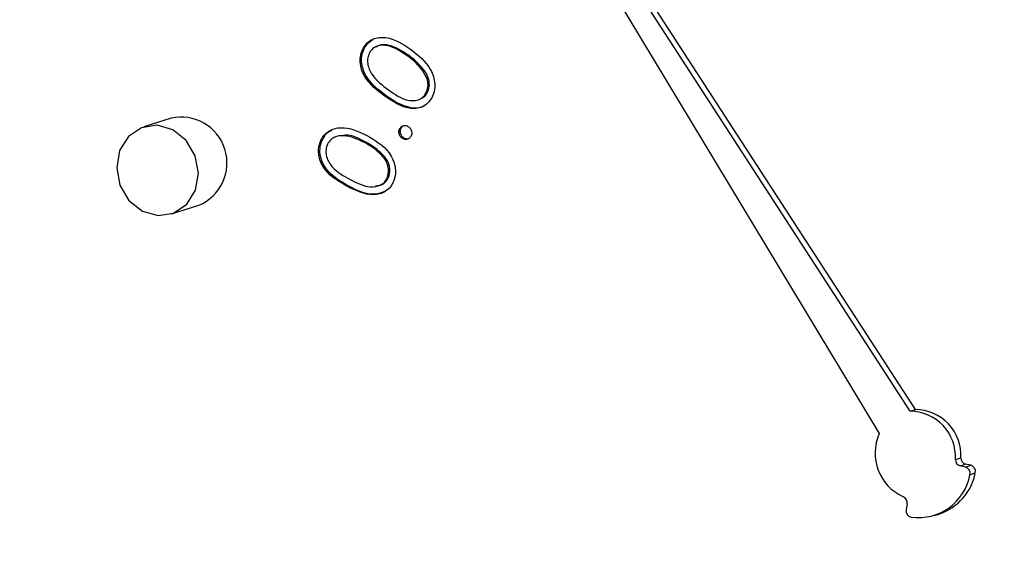
# Model space of a CAD drawing. Units: inches. Extents: x 0.3 to 10.6, y 0.4 to 8.2.
# Drawn here: x 9.2 to 9.2, y 7.5 to 7.5 of the extents above; entities that cross this region are included whole.
import ezdxf

# ---------------------------------------------------------------- set-up
doc = ezdxf.new("R2010")
doc.units = ezdxf.units.IN
doc.header["$MEASUREMENT"] = 0

msp = doc.modelspace()

# ---------------------------------------------------------------- linework, layer by layer
at = {"color": 7, "linetype": 'Continuous', "lineweight": 25}
for p, q in [((9.2144833565, 7.5224647615), (9.2299775076, 7.4967448497)), ((9.2307660241, 7.4973124784), (9.2144833565, 7.5224647615)), ((9.2309028511, 7.497356076), (9.2146201836, 7.5225083591)), ((9.2168702843, 7.5065759493), (9.2168355066, 7.506564868)), ((9.2179918682, 7.5063880497), (9.2179570905, 7.5063769683)), ((9.2183822167, 7.5060152613), (9.218347439, 7.50600418)), ((9.218468526, 7.5054324075), (9.2184337483, 7.5054213261)), ((9.217418949, 7.5053569783), (9.2173841713, 7.505345897)), ((9.2119389163, 7.5047837636), (9.2112437868, 7.5045622723)), ((9.2177977722, 7.5045219125), (9.2177629945, 7.5045108312)), ((9.2157754021, 7.5041874936), (9.2157406245, 7.5041764123)), ((9.2168991357, 7.5041749139), (9.216864358, 7.5041638326)), ((9.2178734649, 7.5042779246), (9.2178386872, 7.5042668433)), ((9.2173310007, 7.5038628082), (9.217296223, 7.5038517269)), ((9.2174901277, 7.503293403), (9.21745535, 7.5032823216)), ((9.2164695421, 7.5030529078), (9.2164347644, 7.5030418264)), ((9.2119506703, 7.5023438196), (9.2126457998, 7.5025653109)), ((9.2307660241, 7.4973124784), (9.2309028511, 7.497356076)), ((9.2319226082, 7.4960841184), (9.2320594352, 7.496127716)), ((9.2320416832, 7.4959217331), (9.2321785102, 7.4959653307)), ((9.2321767851, 7.4958907536), (9.2320416832, 7.4959217331)), ((9.2321767851, 7.4958907536), (9.2323136121, 7.4959343512)), ((9.2323136121, 7.4959343512), (9.2321785102, 7.4959653307)), ((9.2322918517, 7.4956948291), (9.2324286788, 7.4957384267)), ((9.2306917282, 7.4949499607), (9.2306671455, 7.4948040203)), ((9.2313857875, 7.4946578866), (9.2315226145, 7.4947014842))]:
    msp.add_line(p, q, dxfattribs=at)
at = {"color": 7, "linetype": 'Continuous', "lineweight": 25, "flags": 128}
msp.add_lwpolyline([(9.2105546529, 7.5035227919), (9.2106382602, 7.5030772855), (9.2108678673, 7.5026889745), (9.2112084813, 7.5024169984), (9.2116083154, 7.5023027386), (9.2120064287, 7.5023636141), (9.212342269, 7.502590334), (9.2125646495, 7.5029484061), (9.2126397714, 7.5033832932), (9.212556164, 7.5038288086), (9.2123265898, 7.5042171174), (9.211985943, 7.5044890957), (9.2115861417, 7.5046033533), (9.2111879955, 7.50454248), (9.210852188, 7.5043157579), (9.2106297748, 7.503957688), (9.2105546529, 7.5035227919)], dxfattribs=at)
at = {"color": 7, "linetype": 'Continuous', "lineweight": 25}
for centre, radius, start, end in [((9.2121966855, 7.5036440523), 0.0011684976580712, 292.6035107267, 102.7442052066), ((9.2307595661, 7.4961477166), 0.0011647796734774, 356.8700317318, 89.6823307749), ((9.2308963931, 7.4961913142), 0.0011647796734782, 356.8700317318, 89.6823307748), ((9.2311111017, 7.4962533676), 0.0012355526020209, 156.5603303724, 245.4118476718), ((9.232221989, 7.4961220638), 0.0001626519936251, 178.0085641791, 254.4956383933), ((9.232085162, 7.4960784662), 0.0001626519936269, 178.0085641794, 254.4956383928), ((9.23213221, 7.495732823), 0.000164100619653, 346.612938398, 74.2385761098), ((9.2322690371, 7.4957764206), 0.0001641006196539, 346.6129383979, 74.2385761091), ((9.2309823628, 7.4959326349), 0.0013309067680954, 261.7903278436, 349.707142627), ((9.2310752466, 7.496006711), 0.0013797663538662, 288.9192063563, 348.787879996), ((9.2305275216, 7.4949783778), 0.00016664736115, 350.1817902765, 65.3608649799), ((9.2308270849, 7.4947742875), 0.0001626796562514, 169.4689212589, 257.658696458)]:
    msp.add_arc(centre, radius, start, end, dxfattribs=at)
for points, knots in [([(9.230566438779958, 7.530147252533878), (9.231134214780647, 7.530104549369435), (9.23247051816091, 7.530004044270727), (9.234570061879504, 7.529621901962404), (9.236849120266362, 7.529038964295216), (9.239094327180462, 7.528264246236458), (9.241292998167479, 7.527310463509967), (9.243432819763868, 7.526180881289696), (9.245501663868906, 7.524882418648574), (9.247488012923657, 7.523422339781837), (9.249380739763104, 7.521808899964844), (9.251169117394424, 7.520051141809577), (9.252843183732647, 7.518159011497034), (9.254393445182107, 7.516143092241265), (9.25581123970323, 7.514014799652464), (9.257088488490846, 7.511786060229549), (9.25821817000064, 7.50946951533278), (9.259193725469213, 7.507078161937872), (9.260009873962302, 7.504625549044868), (9.260661654777477, 7.502125468070084), (9.261146192510845, 7.499592058240754), (9.261453426106023, 7.497084307741186), (9.261562228484555, 7.495228419325593), (9.2615767336706, 7.494227730052851), (9.261579561104012, 7.494032670004946)], [0, 0, 0, 0, 0.0354475159810704, 0.0834283861416257, 0.1313813102659772, 0.1793056391211116, 0.2272020255837716, 0.2750722590681427, 0.3229181099256069, 0.3707427498577817, 0.4185486358446258, 0.4663387714194493, 0.5141158479677993, 0.561881607198473, 0.6096390069291425, 0.6573891350285934, 0.7051338205226139, 0.7528742554351219, 0.8006112464073681, 0.8483460539098969, 0.8960792687877527, 0.9438119115708131, 0.9890474980403571, 0.9999999999999999, 0.9999999999999999, 0.9999999999999999, 0.9999999999999999]), ([(9.210610809731664, 7.526531406698734), (9.21060220326534, 7.526525272930599), (9.209941529578337, 7.526054415431578), (9.208725247705951, 7.524971504030958), (9.20698249482872, 7.523279456758855), (9.205378344555479, 7.521424842401959), (9.203905026920706, 7.519442258704806), (9.202574835760917, 7.517335329316102), (9.201393623690905, 7.515117011264516), (9.20036790088206, 7.512798423789491), (9.199503187312363, 7.510391916416037), (9.198804005312473, 7.507910189437951), (9.198274164512238, 7.505366357805825), (9.197916392698597, 7.502773835276333), (9.197732675602014, 7.500146341916273), (9.197723976630078, 7.497497775687971), (9.197890347835783, 7.494842113373159), (9.198230996930862, 7.492193405995047), (9.198743912237326, 7.489565576991842), (9.199426694221744, 7.486972559961929), (9.200275567907157, 7.484427999458074), (9.20128619312757, 7.481945367860994), (9.202453125177918, 7.47953772467512), (9.203770444704482, 7.477217872314681), (9.205231048378174, 7.474998012457653), (9.206827414721891, 7.472889946472902), (9.20855102188371, 7.470904816572491), (9.210392916752557, 7.469053223255863), (9.212343266233265, 7.467344920200363), (9.214391854792462, 7.465789133027263), (9.216527749691851, 7.464393973548678), (9.218739660109835, 7.463167117962032), (9.221015799484144, 7.462114608107674), (9.223344041898672, 7.461243445666471), (9.225712004997378, 7.460553118922186), (9.2281068676705, 7.460066173320548), (9.22993162988649, 7.4597998016594), (9.230952757242855, 7.459758665517281), (9.231170547332917, 7.459749891837837)], [0, 0, 0, 0, 0.0003835751811336, 0.0294450730002735, 0.0585181736579798, 0.0876044885696457, 0.1167050218110793, 0.1458195168837897, 0.1749482762306622, 0.2040903037787201, 0.2332443784474063, 0.2624093148206513, 0.2915839692157884, 0.3207666696988172, 0.3499563128332888, 0.3791516604229306, 0.4083517642020257, 0.4375555746421207, 0.4667624692420691, 0.4959718955054505, 0.5251830797566975, 0.554395453912905, 0.5836083295433026, 0.6128212778875982, 0.6420335568529225, 0.6712441986990866, 0.7004526097177893, 0.7296576751286301, 0.7588577550954614, 0.7880520217339133, 0.817238105412507, 0.8464154843475316, 0.875581485656436, 0.9047347905282129, 0.9338745193554431, 0.9629989561754351, 0.9921082707100803, 0.9999999999999999, 0.9999999999999999, 0.9999999999999999, 0.9999999999999999]), ([(9.216835506576889, 7.506564867989088), (9.216867869579218, 7.506613837597842), (9.216932595940294, 7.506711777354654), (9.217123196001657, 7.506837797367789), (9.21753093967123, 7.506877930559593), (9.217838871539742, 7.506677888343058), (9.21804424015652, 7.506544474437233)], [0, 0, 0, 0, 0.1256448302099539, 0.2512910441470093, 0.5006644704426029, 1, 1, 1, 1]), ([(9.216870284259747, 7.506575949311291), (9.216902041142744, 7.506626024636633), (9.216959463246141, 7.506716569748064), (9.21704811877836, 7.506767916208669), (9.217087744003486, 7.506790865877008)], [0, 0, 0, 0, 0.5530428374471227, 1, 1, 1, 1]), ([(9.21795709052166, 7.506376968330003), (9.21779788254209, 7.506482727673084), (9.217559411316408, 7.506641140337074), (9.21723659627815, 7.50665244102579), (9.2170770256389, 7.506568913389769), (9.217023472877043, 7.506493984423904), (9.216996719681212, 7.506456552380672)], [0, 0, 0, 0, 0.5002069709912649, 0.7492398923081328, 0.8747285100757396, 0.9999999999999999, 0.9999999999999999, 0.9999999999999999, 0.9999999999999999]), ([(9.21799186820452, 7.506388049652207), (9.217834111635556, 7.506491370890607), (9.21759781441941, 7.506646131615711), (9.217283040525341, 7.506670992110649), (9.217183801468142, 7.506609395899098), (9.217159468548536, 7.506594292816643)], [0, 0, 0, 0, 0.6025594633587851, 0.9025495717133184, 0.9999999999999999, 0.9999999999999999, 0.9999999999999999, 0.9999999999999999]), ([(9.217384171334741, 7.505345896987334), (9.2171886932785, 7.505495053383401), (9.216895741754286, 7.505718585346088), (9.216746109860498, 7.506152634220254), (9.216762440323352, 7.506402181714797), (9.21681115101747, 7.506510638915773), (9.216835506576889, 7.506564867989088)], [0, 0, 0, 0, 0.4996864595511895, 0.7488508570641147, 0.8744243336301315, 1, 1, 1, 1]), ([(9.217418949017603, 7.505356978309537), (9.21722347096136, 7.505506134705604), (9.216930519437145, 7.505729666668291), (9.216780887543358, 7.506163715542457), (9.216797218006212, 7.506413263037), (9.21684592870033, 7.506521720237976), (9.216870284259747, 7.506575949311291)], [0, 0, 0, 0, 0.4996864595511895, 0.7488508570641147, 0.8744243336301315, 1, 1, 1, 1]), ([(9.216996719681212, 7.506456552380672), (9.216978585186371, 7.506412867218362), (9.216942289315433, 7.50632543213804), (9.216944185931204, 7.506124976926102), (9.217089482084281, 7.505793989915606), (9.217323112309044, 7.505623128528224), (9.217479107277798, 7.505509044330371)], [0, 0, 0, 0, 0.1252250043166493, 0.2506356330623807, 0.4996491951102318, 1, 1, 1, 1]), ([(9.21804424015652, 7.506544474437233), (9.218238379631613, 7.506390606323664), (9.218529488049525, 7.506159884039664), (9.218671599217762, 7.505721805184102), (9.21865497070223, 7.505471045310676), (9.21860574666855, 7.505362053297496), (9.218581133316443, 7.505307554334358)], [0, 0, 0, 0, 0.4993070436717006, 0.7487013316852971, 0.874343849041226, 1, 1, 1, 1]), ([(9.218347438997503, 7.506004180024524), (9.218281380250513, 7.506082745416626), (9.218163334327098, 7.506223140514654), (9.218020149026799, 7.506329935877009), (9.21795709052166, 7.506376968330003)], [0, 0, 0, 0, 0.55960210295499, 1, 1, 1, 1]), ([(9.21838221668036, 7.506015261346728), (9.218316157933373, 7.506093826738829), (9.218198112009958, 7.506234221836858), (9.218054926709659, 7.506341017199212), (9.21799186820452, 7.506388049652207)], [0, 0, 0, 0, 0.55960210295499, 1, 1, 1, 1]), ([(9.218433748293378, 7.505421326136979), (9.218454361890421, 7.505473733253996), (9.218495621839844, 7.505578630763784), (9.218477065709912, 7.505796129906972), (9.218396569915226, 7.505925325188064), (9.218347438997503, 7.506004180024524)], [0, 0, 0, 0, 0.2800720997493591, 0.5605892385757315, 1, 1, 1, 1]), ([(9.218468525976238, 7.505432407459182), (9.21848913957328, 7.505484814576199), (9.218530399522706, 7.505589712085987), (9.218511843392772, 7.505807211229174), (9.218431347598086, 7.505936406510267), (9.21838221668036, 7.506015261346728)], [0, 0, 0, 0, 0.2800720997493591, 0.5605892385757315, 1, 1, 1, 1]), ([(9.217479107277798, 7.505509044330371), (9.21763633473896, 7.505397160163281), (9.21787173106694, 7.50522965048083), (9.218194632992043, 7.505225367336538), (9.218353619199243, 7.505308894370826), (9.218407050311566, 7.505383865321025), (9.218433748293378, 7.505421326136979)], [0, 0, 0, 0, 0.5004509142195781, 0.7492603815488564, 0.8747126630493741, 1, 1, 1, 1]), ([(9.218337653514096, 7.505303751979143), (9.218352890359085, 7.505311212838663), (9.218407829100562, 7.505338114092347), (9.21844306354142, 7.50539285124348), (9.218468525976238, 7.505432407459182)], [0, 0, 0, 0, 0.2773424468798876, 1, 1, 1, 1]), ([(9.218581133316443, 7.505307554334358), (9.218549074993351, 7.505258924019182), (9.2184849708269, 7.50516168231974), (9.21829537129379, 7.505037127890776), (9.217888866459953, 7.505005842027376), (9.21758616123498, 7.505209799640627), (9.217384171334741, 7.505345896987334)], [0, 0, 0, 0, 0.1256083371436718, 0.251167777213068, 0.5003173599360247, 1, 1, 1, 1]), ([(9.21840531950293, 7.505109496087885), (9.218394790889795, 7.505102056661082), (9.218293637257673, 7.505030582381205), (9.217916508649253, 7.5050289544247), (9.217618083139053, 7.505225696059196), (9.217418949017603, 7.505356978309537)], [0, 0, 0, 0, 0.0372158241790816, 0.3575509651607228, 0.9999999999999999, 0.9999999999999999, 0.9999999999999999, 0.9999999999999999]), ([(9.21574062446065, 7.504176412322935), (9.21576610251726, 7.504230494171948), (9.215817057797295, 7.50433865610139), (9.215987707332678, 7.504494897887031), (9.216382700210243, 7.504598974433363), (9.216710441642727, 7.504446733979911), (9.216929027137754, 7.504345197977492)], [0, 0, 0, 0, 0.1256228804645385, 0.251241652814298, 0.5006193976304955, 1, 1, 1, 1]), ([(9.21577540214351, 7.504187493645138), (9.215801397694092, 7.504240170687489), (9.215853387945147, 7.50434552304955), (9.215946922957189, 7.504452997023924), (9.216019309638124, 7.504470396811262), (9.216037056179935, 7.504474662596755)], [0, 0, 0, 0, 0.4301544930019211, 0.8602949191075621, 1, 1, 1, 1]), ([(9.217838687231984, 7.504266843266509), (9.217818362247376, 7.504282651077378), (9.217777714568678, 7.504314264917661), (9.217749006518552, 7.504385402257634), (9.217742406378507, 7.504454315558619), (9.217756131810557, 7.504491992666942), (9.21776299450821, 7.504510831170672)], [0, 0, 0, 0, 0.2796531724386326, 0.5592748294275406, 0.7796380046296102, 1, 1, 1, 1]), ([(9.21776299450821, 7.504510831170672), (9.217776055902354, 7.504532005140626), (9.21780218137883, 7.504574357438393), (9.21786478165455, 7.504600381414214), (9.217926736455489, 7.504602138425292), (9.21796178343925, 7.504584143978133), (9.217979313433112, 7.504575143416192)], [0, 0, 0, 0, 0.2794709954796741, 0.5589995094466699, 0.7794179394973723, 1, 1, 1, 1]), ([(9.217873464914843, 7.504277924588711), (9.217853139930236, 7.504293732399582), (9.21781249225154, 7.504325346239864), (9.21778378420141, 7.504396483579836), (9.217777184061367, 7.504465396880823), (9.217790909493417, 7.504503073989144), (9.21779777219107, 7.504521912492875)], [0, 0, 0, 0, 0.2796531724386326, 0.5592748294275406, 0.7796380046296102, 1, 1, 1, 1]), ([(9.21779777219107, 7.504521912492875), (9.217810519434982, 7.504543838537592), (9.217832758044494, 7.504582090315775), (9.217872145212402, 7.504595454939637), (9.217888955526478, 7.504601158917266)], [0, 0, 0, 0, 0.5732032799297988, 1, 1, 1, 1]), ([(9.217979313433112, 7.504575143416192), (9.217999505154896, 7.504559297053436), (9.218039898858589, 7.504527596275832), (9.21806826345441, 7.504456679836851), (9.218075122724974, 7.504388080492025), (9.218061710949403, 7.504350426133734), (9.218055001966654, 7.504331590265293)], [0, 0, 0, 0, 0.2796405774840979, 0.5594232501412059, 0.7796099555088253, 0.9999999999999999, 0.9999999999999999, 0.9999999999999999, 0.9999999999999999]), ([(9.21643476436898, 7.503041826434202), (9.216224812268674, 7.503161946000143), (9.215962025315655, 7.50331229388752), (9.215761587671812, 7.503631640951661), (9.215702979814893, 7.503812025673206), (9.21568904741469, 7.5040023385071), (9.21572343125485, 7.504118384824759), (9.21574062446065, 7.504176412322935)], [0, 0, 0, 0, 0.4986163765063875, 0.6240941534625478, 0.7494010844350705, 0.8746911715161954, 1, 1, 1, 1]), ([(9.21646954205184, 7.503052907756405), (9.216259589951534, 7.503173027322346), (9.215996802998513, 7.503323375209723), (9.21579636535467, 7.503642722273865), (9.21573775749775, 7.50382310699541), (9.21572382509755, 7.504013419829302), (9.215758208937709, 7.504129466146962), (9.21577540214351, 7.504187493645138)], [0, 0, 0, 0, 0.4986163765063875, 0.6240941534625478, 0.7494010844350705, 0.8746911715161954, 1, 1, 1, 1]), ([(9.216864357974229, 7.504163832556704), (9.216694839351145, 7.504244707597927), (9.216440941937794, 7.504365838618213), (9.216123092112484, 7.504327221785417), (9.2159773476656, 7.504218789302745), (9.21593455427261, 7.504135402773195), (9.215913174026849, 7.504093741564059)], [0, 0, 0, 0, 0.5002283922386794, 0.7492197173688689, 0.8747062642106217, 1, 1, 1, 1]), ([(9.216899135657089, 7.504174913878907), (9.216726978899162, 7.504269556958012), (9.21652094204226, 7.504382825602134), (9.216314522666133, 7.504338471830695), (9.216280579666812, 7.504331178426064)], [0, 0, 0, 0, 0.8355629206998137, 1, 1, 1, 1]), ([(9.217296222994147, 7.503851726911823), (9.217221032715072, 7.50391987704653), (9.217086667281327, 7.504041661704368), (9.21693232918244, 7.504126478743002), (9.216864357974229, 7.504163832556704)], [0, 0, 0, 0, 0.5595954032091643, 1, 1, 1, 1]), ([(9.217331000677007, 7.503862808234027), (9.217255810397932, 7.503930958368733), (9.217121444964187, 7.504052743026571), (9.2169671068653, 7.504137560065205), (9.216899135657089, 7.504174913878907)], [0, 0, 0, 0, 0.5595954032091643, 1, 1, 1, 1]), ([(9.216929027137754, 7.504345197977492), (9.21713945027942, 7.504221636825849), (9.217454960073175, 7.504036368451076), (9.217650149472973, 7.503619369854193), (9.217665374862365, 7.503365698859765), (9.217631198082053, 7.503248805218975), (9.217614108514303, 7.503190354370898)], [0, 0, 0, 0, 0.4993680898138274, 0.7487556823689371, 0.874369184323537, 1, 1, 1, 1]), ([(9.218055001966654, 7.504331590265293), (9.218041991917975, 7.504310386113269), (9.218015960641267, 7.50426795958879), (9.217953186526236, 7.504242331280178), (9.217891415748664, 7.504240740119303), (9.217856267512573, 7.504258140183603), (9.217838687231984, 7.504266843266509)], [0, 0, 0, 0, 0.2795341358409571, 0.5593084714187473, 0.7795769692359121, 1, 1, 1, 1]), ([(9.217999051827784, 7.504263829161237), (9.217993577582215, 7.504261036218978), (9.217971678753482, 7.504249863507878), (9.217925705904529, 7.504252893085687), (9.217890882648447, 7.504269578804031), (9.217873464914843, 7.504277924588711)], [0, 0, 0, 0, 0.1428004401878158, 0.5712499272410985, 1, 1, 1, 1]), ([(9.215913174026849, 7.504093741564059), (9.215900784007511, 7.504047225700516), (9.215875985037961, 7.503954122901221), (9.215903913464617, 7.503753790265228), (9.216088141987056, 7.503445083999589), (9.216339148621554, 7.50331046563706), (9.216506776561046, 7.503220564432763)], [0, 0, 0, 0, 0.1252610367059124, 0.2507134614226715, 0.4996094075259678, 1, 1, 1, 1]), ([(9.217455350015651, 7.503282321644494), (9.217468763669375, 7.503337974366894), (9.217495605639328, 7.503449340645854), (9.217449262468403, 7.503663687990272), (9.217354230177449, 7.50378045374362), (9.217296222994147, 7.503851726911823)], [0, 0, 0, 0, 0.2801509490545225, 0.5606081319425451, 1, 1, 1, 1]), ([(9.217490127698511, 7.503293402966698), (9.217503541352235, 7.503349055689098), (9.217530383322188, 7.503460421968057), (9.217484040151263, 7.503674769312475), (9.217389007860309, 7.503791535065823), (9.217331000677007, 7.503862808234027)], [0, 0, 0, 0, 0.2801509490545225, 0.5606081319425451, 1, 1, 1, 1]), ([(9.217614108514303, 7.503190354370898), (9.217588743734765, 7.503136781540754), (9.217538021010862, 7.503029650316994), (9.217368205647627, 7.502875085272501), (9.216973204757709, 7.502781021114589), (9.216650249471565, 7.502937451535462), (9.21643476436898, 7.503041826434202)], [0, 0, 0, 0, 0.1255997896873653, 0.2511657333939096, 0.5003561307680111, 1, 1, 1, 1]), ([(9.216506776561046, 7.503220564432763), (9.216675506382552, 7.503133057611623), (9.216928127671363, 7.503002042917607), (9.21724590397787, 7.503048110506826), (9.217391208387234, 7.503156981026354), (9.217433978703523, 7.503240559476326), (9.217455350015651, 7.503282321644494)], [0, 0, 0, 0, 0.5004317191494059, 0.7492434041836603, 0.8747028794230239, 1, 1, 1, 1]), ([(9.21714737479452, 7.503062103813043), (9.217204827407814, 7.503066161601741), (9.21730709987177, 7.503073384946766), (9.21742580172089, 7.503169175389262), (9.217468694963179, 7.503252011651918), (9.217490127698511, 7.503293402966698)], [0, 0, 0, 0, 0.3907428931843963, 0.6955686811486058, 1, 1, 1, 1]), ([(9.217404179848492, 7.502922899495874), (9.217310774321952, 7.502888373199429), (9.217006101368625, 7.502775754288163), (9.216689252527205, 7.502939418868316), (9.21646954205184, 7.503052907756405)], [0, 0, 0, 0, 0.3065763649877641, 1, 1, 1, 1])]:
    msp.add_open_spline(points, degree=3, knots=knots, dxfattribs=at)

doc.saveas('drawing.dxf')
